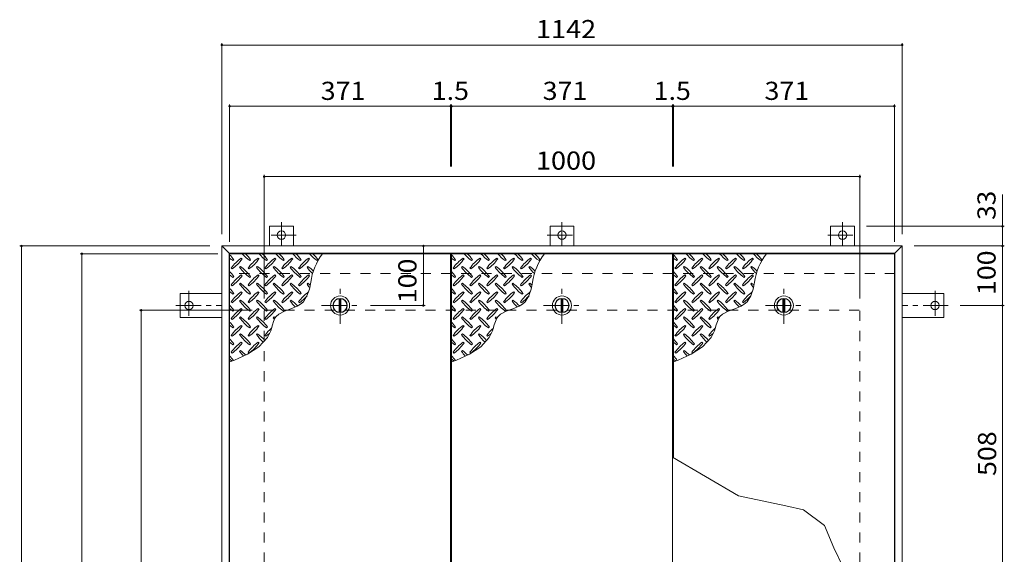
# Model space of a CAD drawing. Units: millimetres. Extents: x -2620 to 2728, y -1965 to 1605.
# Drawn here: x -2256 to -603, y 668 to 1567 of the extents above; entities that cross this region are included whole.
import ezdxf

# ---------------------------------------------------------------- set-up
doc = ezdxf.new("R2010")
doc.units = ezdxf.units.MM
doc.header["$LTSCALE"] = 10
doc.linetypes.add('JWW_CENTER1', pattern=[6.773333, 4.233333, -0.846667, 0.846667, -0.846667])
doc.linetypes.add('JWW_DASHED2', pattern=[3.386667, 1.693333, -1.693333])
for name, color, linetype in [('0-9', 7, 'Continuous'), ('0-C', 7, 'Continuous'), ('0-E', 7, 'Continuous'), ('0-F', 7, 'Continuous'), ('仕上', 7, 'Continuous'), ('寸法', 7, 'Continuous'), ('建具', 7, 'Continuous'), ('躯体', 7, 'Continuous')]:
    doc.layers.add(name, color=color, linetype=linetype)
doc.styles.add('ＭＳ ゴシック', font='txt', dxfattribs={"height": 1})

msp = doc.modelspace()

# ---------------------------------------------------------------- linework, layer by layer
at = {"layer": '0-9', "color": 211, "linetype": 'Continuous', "lineweight": 5}
for p, q in [((-1898.5, 1162.1), (-1897.1, 1163.5)), ((-1882.9, 1164.9), (-1884.3, 1166.3)), ((-1870.2, 1162.1), (-1868.8, 1163.5)), ((-1854.6, 1164.9), (-1856.1, 1166.3)), ((-1841.9, 1162.1), (-1840.5, 1163.5)), ((-1826.4, 1164.9), (-1827.8, 1166.3)), ((-1813.6, 1162.1), (-1812.2, 1163.5)), ((-1798.1, 1164.9), (-1799.5, 1166.3)), ((-1785.3, 1162.1), (-1783.9, 1163.5)), ((-1769.8, 1164.9), (-1771.2, 1166.3)), ((-1757.1, 1162.1), (-1755.6, 1163.5)), ((-1526, 1162.1), (-1524.6, 1163.5)), ((-1510.4, 1164.9), (-1511.8, 1166.3)), ((-1497.7, 1162.1), (-1496.3, 1163.5)), ((-1482.1, 1164.9), (-1483.6, 1166.3)), ((-1469.4, 1162.1), (-1468, 1163.5)), ((-1453.9, 1164.9), (-1455.3, 1166.3)), ((-1441.1, 1162.1), (-1439.7, 1163.5)), ((-1425.6, 1164.9), (-1427, 1166.3)), ((-1412.8, 1162.1), (-1411.4, 1163.5)), ((-1397.3, 1164.9), (-1398.7, 1166.3)), ((-1384.6, 1162.1), (-1383.1, 1163.5)), ((-1153.5, 1162.1), (-1152.1, 1163.5)), ((-1137.9, 1164.9), (-1139.3, 1166.3)), ((-1125.2, 1162.1), (-1123.8, 1163.5)), ((-1109.6, 1164.9), (-1111.1, 1166.3)), ((-1096.9, 1162.1), (-1095.5, 1163.5)), ((-1081.4, 1164.9), (-1082.8, 1166.3)), ((-1068.6, 1162.1), (-1067.2, 1163.5)), ((-1053.1, 1164.9), (-1054.5, 1166.3)), ((-1040.3, 1162.1), (-1038.9, 1163.5)), ((-1024.8, 1164.9), (-1026.2, 1166.3)), ((-1012.1, 1162.1), (-1010.6, 1163.5)), ((-1901.3, 1149.4), (-1899.9, 1148)), ((-1885.7, 1152.2), (-1887.2, 1150.8)), ((-1873, 1149.4), (-1871.6, 1148)), ((-1857.5, 1152.2), (-1858.9, 1150.8)), ((-1844.7, 1149.4), (-1843.3, 1148)), ((-1829.2, 1152.2), (-1830.6, 1150.8)), ((-1816.5, 1149.4), (-1815, 1148)), ((-1800.9, 1152.2), (-1802.3, 1150.8)), ((-1788.2, 1149.4), (-1786.8, 1148)), ((-1772.6, 1152.2), (-1774, 1150.8)), ((-1528.8, 1149.4), (-1527.4, 1148)), ((-1513.2, 1152.2), (-1514.7, 1150.8)), ((-1500.5, 1149.4), (-1499.1, 1148)), ((-1485, 1152.2), (-1486.4, 1150.8)), ((-1472.2, 1149.4), (-1470.8, 1148)), ((-1456.7, 1152.2), (-1458.1, 1150.8)), ((-1444, 1149.4), (-1442.5, 1148)), ((-1428.4, 1152.2), (-1429.8, 1150.8)), ((-1415.7, 1149.4), (-1414.3, 1148)), ((-1400.1, 1152.2), (-1401.5, 1150.8)), ((-1156.3, 1149.4), (-1154.9, 1148)), ((-1140.7, 1152.2), (-1142.2, 1150.8)), ((-1128, 1149.4), (-1126.6, 1148)), ((-1112.5, 1152.2), (-1113.9, 1150.8)), ((-1099.7, 1149.4), (-1098.3, 1148)), ((-1084.2, 1152.2), (-1085.6, 1150.8)), ((-1071.5, 1149.4), (-1070, 1148)), ((-1055.9, 1152.2), (-1057.3, 1150.8)), ((-1043.2, 1149.4), (-1041.8, 1148)), ((-1027.6, 1152.2), (-1029, 1150.8)), ((-1898.5, 1133.8), (-1897.1, 1135.2)), ((-1882.9, 1136.6), (-1884.3, 1138.1)), ((-1870.2, 1133.8), (-1868.8, 1135.2)), ((-1854.6, 1136.6), (-1856.1, 1138.1)), ((-1841.9, 1133.8), (-1840.5, 1135.2)), ((-1826.4, 1136.6), (-1827.8, 1138.1)), ((-1813.6, 1133.8), (-1812.2, 1135.2)), ((-1798.1, 1136.6), (-1799.5, 1138.1)), ((-1785.3, 1133.8), (-1783.9, 1135.2)), ((-1769.8, 1136.6), (-1771.2, 1138.1)), ((-1770.1, 1114.2), (-1767.8, 1125.6)), ((-1526, 1133.8), (-1524.6, 1135.2)), ((-1510.4, 1136.6), (-1511.8, 1138.1)), ((-1497.7, 1133.8), (-1496.3, 1135.2)), ((-1482.1, 1136.6), (-1483.6, 1138.1)), ((-1469.4, 1133.8), (-1468, 1135.2)), ((-1453.9, 1136.6), (-1455.3, 1138.1)), ((-1441.1, 1133.8), (-1439.7, 1135.2)), ((-1425.6, 1136.6), (-1427, 1138.1)), ((-1412.8, 1133.8), (-1411.4, 1135.2)), ((-1397.3, 1136.6), (-1398.7, 1138.1)), ((-1397.6, 1114.2), (-1395.3, 1125.6)), ((-1153.5, 1133.8), (-1152.1, 1135.2)), ((-1137.9, 1136.6), (-1139.3, 1138.1)), ((-1125.2, 1133.8), (-1123.8, 1135.2)), ((-1109.6, 1136.6), (-1111.1, 1138.1)), ((-1096.9, 1133.8), (-1095.5, 1135.2)), ((-1081.4, 1136.6), (-1082.8, 1138.1)), ((-1068.6, 1133.8), (-1067.2, 1135.2)), ((-1053.1, 1136.6), (-1054.5, 1138.1)), ((-1040.3, 1133.8), (-1038.9, 1135.2)), ((-1024.8, 1136.6), (-1026.2, 1138.1)), ((-1025.1, 1114.2), (-1022.8, 1125.6)), ((-1901.3, 1121.1), (-1899.9, 1119.7)), ((-1885.7, 1123.9), (-1887.2, 1122.5)), ((-1882.9, 1108.4), (-1884.3, 1109.8)), ((-1873, 1121.1), (-1871.6, 1119.7)), ((-1857.5, 1123.9), (-1858.9, 1122.5)), ((-1854.6, 1108.4), (-1856.1, 1109.8)), ((-1844.7, 1121.1), (-1843.3, 1119.7)), ((-1829.2, 1123.9), (-1830.6, 1122.5)), ((-1826.4, 1108.4), (-1827.8, 1109.8)), ((-1816.5, 1121.1), (-1815, 1119.7)), ((-1800.9, 1123.9), (-1802.3, 1122.5)), ((-1798.1, 1108.4), (-1799.5, 1109.8)), ((-1788.2, 1121.1), (-1786.8, 1119.7)), ((-1774.1, 1102.6), (-1770.1, 1114.2)), ((-1772.6, 1123.9), (-1774, 1122.5)), ((-1528.8, 1121.1), (-1527.4, 1119.7)), ((-1513.2, 1123.9), (-1514.7, 1122.5)), ((-1510.4, 1108.4), (-1511.8, 1109.8)), ((-1500.5, 1121.1), (-1499.1, 1119.7)), ((-1485, 1123.9), (-1486.4, 1122.5)), ((-1482.1, 1108.4), (-1483.6, 1109.8)), ((-1472.2, 1121.1), (-1470.8, 1119.7)), ((-1456.7, 1123.9), (-1458.1, 1122.5)), ((-1453.9, 1108.4), (-1455.3, 1109.8)), ((-1444, 1121.1), (-1442.5, 1119.7)), ((-1428.4, 1123.9), (-1429.8, 1122.5)), ((-1425.6, 1108.4), (-1427, 1109.8)), ((-1415.7, 1121.1), (-1414.3, 1119.7)), ((-1401.6, 1102.6), (-1397.6, 1114.2)), ((-1400.1, 1123.9), (-1401.5, 1122.5)), ((-1156.3, 1121.1), (-1154.9, 1119.7)), ((-1140.7, 1123.9), (-1142.2, 1122.5)), ((-1137.9, 1108.4), (-1139.3, 1109.8)), ((-1128, 1121.1), (-1126.6, 1119.7)), ((-1112.5, 1123.9), (-1113.9, 1122.5)), ((-1109.6, 1108.4), (-1111.1, 1109.8)), ((-1099.7, 1121.1), (-1098.3, 1119.7)), ((-1084.2, 1123.9), (-1085.6, 1122.5)), ((-1081.4, 1108.4), (-1082.8, 1109.8)), ((-1071.5, 1121.1), (-1070, 1119.7)), ((-1055.9, 1123.9), (-1057.3, 1122.5)), ((-1053.1, 1108.4), (-1054.5, 1109.8)), ((-1043.2, 1121.1), (-1041.8, 1119.7)), ((-1029.1, 1102.6), (-1025.1, 1114.2)), ((-1027.6, 1123.9), (-1029, 1122.5)), ((-1901.3, 1092.8), (-1899.9, 1091.4)), ((-1898.5, 1105.5), (-1897.1, 1106.9)), ((-1885.7, 1095.6), (-1887.2, 1094.2)), ((-1873, 1092.8), (-1871.6, 1091.4)), ((-1870.2, 1105.5), (-1868.8, 1106.9)), ((-1857.5, 1095.6), (-1858.9, 1094.2)), ((-1844.7, 1092.8), (-1843.3, 1091.4)), ((-1841.9, 1105.5), (-1840.5, 1106.9)), ((-1829.2, 1095.6), (-1830.6, 1094.2)), ((-1816.5, 1092.8), (-1815, 1091.4)), ((-1813.6, 1105.5), (-1812.2, 1106.9)), ((-1800.9, 1095.6), (-1802.3, 1094.2)), ((-1788.2, 1092.8), (-1786.8, 1091.4)), ((-1785.3, 1105.5), (-1783.9, 1106.9)), ((-1785, 1088.6), (-1780.2, 1092.9)), ((-1780.2, 1092.9), (-1774.1, 1102.6)), ((-1528.8, 1092.8), (-1527.4, 1091.4)), ((-1526, 1105.5), (-1524.6, 1106.9)), ((-1513.2, 1095.6), (-1514.7, 1094.2)), ((-1500.5, 1092.8), (-1499.1, 1091.4)), ((-1497.7, 1105.5), (-1496.3, 1106.9)), ((-1485, 1095.6), (-1486.4, 1094.2)), ((-1472.2, 1092.8), (-1470.8, 1091.4)), ((-1469.4, 1105.5), (-1468, 1106.9)), ((-1456.7, 1095.6), (-1458.1, 1094.2)), ((-1444, 1092.8), (-1442.5, 1091.4)), ((-1441.1, 1105.5), (-1439.7, 1106.9)), ((-1428.4, 1095.6), (-1429.8, 1094.2)), ((-1415.7, 1092.8), (-1414.3, 1091.4)), ((-1412.8, 1105.5), (-1411.4, 1106.9)), ((-1412.5, 1088.6), (-1407.7, 1092.9)), ((-1407.7, 1092.9), (-1401.6, 1102.6)), ((-1156.3, 1092.8), (-1154.9, 1091.4)), ((-1153.5, 1105.5), (-1152.1, 1106.9)), ((-1140.7, 1095.6), (-1142.2, 1094.2)), ((-1128, 1092.8), (-1126.6, 1091.4)), ((-1125.2, 1105.5), (-1123.8, 1106.9)), ((-1112.5, 1095.6), (-1113.9, 1094.2)), ((-1099.7, 1092.8), (-1098.3, 1091.4)), ((-1096.9, 1105.5), (-1095.5, 1106.9)), ((-1084.2, 1095.6), (-1085.6, 1094.2)), ((-1071.5, 1092.8), (-1070, 1091.4)), ((-1068.6, 1105.5), (-1067.2, 1106.9)), ((-1055.9, 1095.6), (-1057.3, 1094.2)), ((-1043.2, 1092.8), (-1041.8, 1091.4)), ((-1040.3, 1105.5), (-1038.9, 1106.9)), ((-1040, 1088.6), (-1035.2, 1092.9)), ((-1035.2, 1092.9), (-1029.1, 1102.6)), ((-1898.5, 1077.2), (-1897.1, 1078.7)), ((-1882.9, 1080.1), (-1884.3, 1081.5)), ((-1870.2, 1077.2), (-1868.8, 1078.7)), ((-1854.6, 1080.1), (-1856.1, 1081.5)), ((-1841.9, 1077.2), (-1840.5, 1078.7)), ((-1826.4, 1080.1), (-1827.8, 1081.5)), ((-1821.6, 1072.2), (-1812, 1077.3)), ((-1813.6, 1077.2), (-1812.2, 1078.7)), ((-1812, 1077.3), (-1801.1, 1081.2)), ((-1801.1, 1081.2), (-1790.4, 1085.4)), ((-1790.4, 1085.4), (-1785, 1088.6)), ((-1526, 1077.2), (-1524.6, 1078.7)), ((-1510.4, 1080.1), (-1511.8, 1081.5)), ((-1497.7, 1077.2), (-1496.3, 1078.7)), ((-1482.1, 1080.1), (-1483.6, 1081.5)), ((-1469.4, 1077.2), (-1468, 1078.7)), ((-1453.9, 1080.1), (-1455.3, 1081.5)), ((-1449.1, 1072.2), (-1439.5, 1077.3)), ((-1441.1, 1077.2), (-1439.7, 1078.7)), ((-1439.5, 1077.3), (-1428.6, 1081.2)), ((-1428.6, 1081.2), (-1417.9, 1085.4)), ((-1417.9, 1085.4), (-1412.5, 1088.6)), ((-1153.5, 1077.2), (-1152.1, 1078.7)), ((-1137.9, 1080.1), (-1139.3, 1081.5)), ((-1125.2, 1077.2), (-1123.8, 1078.7)), ((-1109.6, 1080.1), (-1111.1, 1081.5)), ((-1096.9, 1077.2), (-1095.5, 1078.7)), ((-1081.4, 1080.1), (-1082.8, 1081.5)), ((-1076.6, 1072.2), (-1067, 1077.3)), ((-1068.6, 1077.2), (-1067.2, 1078.7)), ((-1067, 1077.3), (-1056.1, 1081.2)), ((-1056.1, 1081.2), (-1045.4, 1085.4)), ((-1045.4, 1085.4), (-1040, 1088.6)), ((-1901.3, 1064.5), (-1899.9, 1063.1)), ((-1885.7, 1067.3), (-1887.2, 1065.9)), ((-1873, 1064.5), (-1871.6, 1063.1)), ((-1857.5, 1067.3), (-1858.9, 1065.9)), ((-1844.7, 1064.5), (-1843.3, 1063.1)), ((-1832.1, 1053.9), (-1830.2, 1059.9)), ((-1829.2, 1067.3), (-1830.6, 1065.9)), ((-1830.2, 1059.9), (-1827.8, 1065.3)), ((-1827.8, 1065.3), (-1825.9, 1068.1)), ((-1825.9, 1068.1), (-1821.6, 1072.2)), ((-1528.8, 1064.5), (-1527.4, 1063.1)), ((-1513.2, 1067.3), (-1514.7, 1065.9)), ((-1500.5, 1064.5), (-1499.1, 1063.1)), ((-1485, 1067.3), (-1486.4, 1065.9)), ((-1472.2, 1064.5), (-1470.8, 1063.1)), ((-1459.6, 1053.9), (-1457.7, 1059.9)), ((-1456.7, 1067.3), (-1458.1, 1065.9)), ((-1457.7, 1059.9), (-1455.3, 1065.3)), ((-1455.3, 1065.3), (-1453.4, 1068.1)), ((-1453.4, 1068.1), (-1449.1, 1072.2)), ((-1156.3, 1064.5), (-1154.9, 1063.1)), ((-1140.7, 1067.3), (-1142.2, 1065.9)), ((-1128, 1064.5), (-1126.6, 1063.1)), ((-1112.5, 1067.3), (-1113.9, 1065.9)), ((-1099.7, 1064.5), (-1098.3, 1063.1)), ((-1087.1, 1053.9), (-1085.2, 1059.9)), ((-1084.2, 1067.3), (-1085.6, 1065.9)), ((-1085.2, 1059.9), (-1082.8, 1065.3)), ((-1082.8, 1065.3), (-1080.9, 1068.1)), ((-1080.9, 1068.1), (-1076.6, 1072.2)), ((-1898.5, 1049), (-1897.1, 1050.4)), ((-1882.9, 1051.8), (-1884.3, 1053.2)), ((-1870.2, 1049), (-1868.8, 1050.4)), ((-1854.6, 1051.8), (-1856.1, 1053.2)), ((-1841.9, 1049), (-1840.5, 1050.4)), ((-1840.6, 1032.9), (-1835, 1044.2)), ((-1835, 1044.2), (-1833.9, 1047.7)), ((-1833.9, 1047.7), (-1832.1, 1053.9)), ((-1526, 1049), (-1524.6, 1050.4)), ((-1510.4, 1051.8), (-1511.8, 1053.2)), ((-1497.7, 1049), (-1496.3, 1050.4)), ((-1482.1, 1051.8), (-1483.6, 1053.2)), ((-1469.4, 1049), (-1468, 1050.4)), ((-1468.1, 1032.9), (-1462.5, 1044.2)), ((-1462.5, 1044.2), (-1461.4, 1047.7)), ((-1461.4, 1047.7), (-1459.6, 1053.9)), ((-1153.5, 1049), (-1152.1, 1050.4)), ((-1137.9, 1051.8), (-1139.3, 1053.2)), ((-1125.2, 1049), (-1123.8, 1050.4)), ((-1109.6, 1051.8), (-1111.1, 1053.2)), ((-1096.9, 1049), (-1095.5, 1050.4)), ((-1095.6, 1032.9), (-1090, 1044.2)), ((-1090, 1044.2), (-1088.9, 1047.7)), ((-1088.9, 1047.7), (-1087.1, 1053.9)), ((-1901.3, 1036.2), (-1899.9, 1034.8)), ((-1885.7, 1039.1), (-1887.2, 1037.6)), ((-1882.9, 1023.5), (-1884.3, 1024.9)), ((-1873, 1036.2), (-1871.6, 1034.8)), ((-1857.5, 1039.1), (-1858.9, 1037.6)), ((-1854.6, 1023.5), (-1856.1, 1024.9)), ((-1855, 1017.1), (-1840.6, 1032.9)), ((-1844.7, 1036.2), (-1843.3, 1034.8)), ((-1528.8, 1036.2), (-1527.4, 1034.8)), ((-1513.2, 1039.1), (-1514.7, 1037.6)), ((-1510.4, 1023.5), (-1511.8, 1024.9)), ((-1500.5, 1036.2), (-1499.1, 1034.8)), ((-1485, 1039.1), (-1486.4, 1037.6)), ((-1482.1, 1023.5), (-1483.6, 1024.9)), ((-1482.5, 1017.1), (-1468.1, 1032.9)), ((-1472.2, 1036.2), (-1470.8, 1034.8)), ((-1156.3, 1036.2), (-1154.9, 1034.8)), ((-1140.7, 1039.1), (-1142.2, 1037.6)), ((-1137.9, 1023.5), (-1139.3, 1024.9)), ((-1128, 1036.2), (-1126.6, 1034.8)), ((-1112.5, 1039.1), (-1113.9, 1037.6)), ((-1109.6, 1023.5), (-1111.1, 1024.9)), ((-1110, 1017.1), (-1095.6, 1032.9)), ((-1099.7, 1036.2), (-1098.3, 1034.8)), ((-1898.5, 1020.7), (-1897.1, 1022.1)), ((-1885.7, 1010.8), (-1887.2, 1009.4)), ((-1874, 1004.9), (-1855, 1017.1)), ((-1870.2, 1020.7), (-1868.8, 1022.1)), ((-1526, 1020.7), (-1524.6, 1022.1)), ((-1513.2, 1010.8), (-1514.7, 1009.4)), ((-1501.5, 1004.9), (-1482.5, 1017.1)), ((-1497.7, 1020.7), (-1496.3, 1022.1)), ((-1153.5, 1020.7), (-1152.1, 1022.1)), ((-1140.7, 1010.8), (-1142.2, 1009.4)), ((-1129, 1004.9), (-1110, 1017.1)), ((-1125.2, 1020.7), (-1123.8, 1022.1)), ((-1904, 991.7), (-1895.7, 995)), ((-1901.3, 1007.9), (-1899.9, 1006.5)), ((-1895.7, 995), (-1874, 1004.9)), ((-1873, 1007.9), (-1871.6, 1006.5)), ((-1531.5, 991.7), (-1523.2, 995)), ((-1528.8, 1007.9), (-1527.4, 1006.5)), ((-1523.2, 995), (-1501.5, 1004.9)), ((-1500.5, 1007.9), (-1499.1, 1006.5)), ((-1159, 991.7), (-1150.7, 995)), ((-1156.3, 1007.9), (-1154.9, 1006.5)), ((-1150.7, 995), (-1129, 1004.9)), ((-1128, 1007.9), (-1126.6, 1006.5))]:
    msp.add_line(p, q, dxfattribs=at)
for centre, radius, start, end in [((-1956.1, 1121.4), 72.5, 35.4727, 44.0249), ((-1856.4, 1221.1), 72.5, 228.9921, 234.5273), ((-1842.3, 1107.3), 72.5, 125.4727, 144.5273), ((-1942, 1207), 72.5, 305.4726, 324.5273), ((-1828.1, 1221.1), 72.5, 221.0079, 234.5273), ((-1927.8, 1121.4), 72.5, 35.4727, 45.9751), ((-1814, 1107.3), 72.5, 125.4727, 144.5273), ((-1913.7, 1207), 72.5, 305.4726, 324.5273), ((-1799.8, 1221.1), 72.5, 221.0079, 234.5273), ((-1899.5, 1121.4), 72.5, 35.4727, 45.9751), ((-1785.7, 1107.3), 72.5, 125.4727, 144.5273), ((-1885.4, 1207), 72.5, 305.4726, 324.5273), ((-1771.6, 1221.1), 72.5, 221.0079, 234.5273), ((-1871.3, 1121.4), 72.5, 35.4727, 45.9751), ((-1757.4, 1107.3), 72.5, 125.4727, 144.5273), ((-1857.1, 1207), 72.5, 305.4726, 324.5273), ((-1743.3, 1221.1), 72.5, 221.0079, 234.5273), ((-1843, 1121.4), 72.5, 35.4727, 45.9751), ((-1729.1, 1107.3), 72.5, 125.4727, 144.5273), ((-1828.8, 1207), 72.5, 305.4726, 324.5273), ((-1715, 1221.1), 72.5, 221.0079, 234.5273), ((-1666.6, 1111.8), 102.1, 142.798, 172.2546), ((-1814.7, 1121.4), 72.5, 35.4727, 45.9751), ((-1583.6, 1121.4), 72.5, 35.4727, 44.0249), ((-1483.9, 1221.1), 72.5, 228.9921, 234.5273), ((-1469.8, 1107.3), 72.5, 125.4727, 144.5273), ((-1569.5, 1207), 72.5, 305.4726, 324.5273), ((-1455.6, 1221.1), 72.5, 221.0079, 234.5273), ((-1555.3, 1121.4), 72.5, 35.4727, 45.9751), ((-1441.5, 1107.3), 72.5, 125.4727, 144.5273), ((-1541.2, 1207), 72.5, 305.4726, 324.5273), ((-1427.3, 1221.1), 72.5, 221.0079, 234.5273), ((-1527, 1121.4), 72.5, 35.4727, 45.9751), ((-1413.2, 1107.3), 72.5, 125.4727, 144.5273), ((-1512.9, 1207), 72.5, 305.4726, 324.5273), ((-1399.1, 1221.1), 72.5, 221.0079, 234.5273), ((-1498.8, 1121.4), 72.5, 35.4727, 45.9751), ((-1384.9, 1107.3), 72.5, 125.4727, 144.5273), ((-1484.6, 1207), 72.5, 305.4726, 324.5273), ((-1370.8, 1221.1), 72.5, 221.0079, 234.5273), ((-1470.5, 1121.4), 72.5, 35.4727, 45.9751), ((-1356.6, 1107.3), 72.5, 125.4727, 144.5273), ((-1456.3, 1207), 72.5, 305.4726, 324.5273), ((-1342.5, 1221.1), 72.5, 221.0079, 234.5273), ((-1294.1, 1111.8), 102.1, 142.798, 172.2546), ((-1442.2, 1121.4), 72.5, 35.4727, 45.9751), ((-1211.1, 1121.4), 72.5, 35.4727, 44.0249), ((-1111.4, 1221.1), 72.5, 228.9921, 234.5273), ((-1097.3, 1107.3), 72.5, 125.4727, 144.5273), ((-1197, 1207), 72.5, 305.4726, 324.5273), ((-1083.1, 1221.1), 72.5, 221.0079, 234.5273), ((-1182.8, 1121.4), 72.5, 35.4727, 45.9751), ((-1069, 1107.3), 72.5, 125.4727, 144.5273), ((-1168.7, 1207), 72.5, 305.4726, 324.5273), ((-1054.8, 1221.1), 72.5, 221.0079, 234.5273), ((-1154.5, 1121.4), 72.5, 35.4727, 45.9751), ((-1040.7, 1107.3), 72.5, 125.4727, 144.5273), ((-1140.4, 1207), 72.5, 305.4726, 324.5273), ((-1026.6, 1221.1), 72.5, 221.0079, 234.5273), ((-1126.3, 1121.4), 72.5, 35.4727, 45.9751), ((-1012.4, 1107.3), 72.5, 125.4727, 144.5273), ((-1112.1, 1207), 72.5, 305.4726, 324.5273), ((-998.3, 1221.1), 72.5, 221.0079, 234.5273), ((-1098, 1121.4), 72.5, 35.4727, 45.9751), ((-984.1, 1107.3), 72.5, 125.4727, 144.5273), ((-1083.8, 1207), 72.5, 305.4726, 324.5273), ((-970, 1221.1), 72.5, 221.0079, 234.5273), ((-921.6, 1111.8), 102.1, 142.798, 172.2546), ((-1069.7, 1121.4), 72.5, 35.4727, 45.9751), ((-1956.1, 1093.2), 72.5, 35.4727, 44.0249), ((-1828.1, 1192.9), 72.5, 215.4726, 234.5273), ((-1927.8, 1093.2), 72.5, 35.4727, 54.5273), ((-1799.8, 1192.9), 72.5, 215.4726, 234.5273), ((-1899.5, 1093.2), 72.5, 35.4727, 54.5273), ((-1771.6, 1192.9), 72.5, 215.4726, 234.5273), ((-1871.3, 1093.2), 72.5, 35.4727, 54.5273), ((-1743.3, 1192.9), 72.5, 215.4726, 234.5273), ((-1843, 1093.2), 72.5, 35.4727, 54.5273), ((-1715, 1192.9), 72.5, 215.4726, 226.6986), ((-1814.7, 1093.2), 72.5, 44.946, 54.5273), ((-1583.6, 1093.2), 72.5, 35.4727, 44.0249), ((-1455.6, 1192.9), 72.5, 215.4726, 234.5273), ((-1555.3, 1093.2), 72.5, 35.4727, 54.5273), ((-1427.3, 1192.9), 72.5, 215.4726, 234.5273), ((-1527, 1093.2), 72.5, 35.4727, 54.5273), ((-1399.1, 1192.9), 72.5, 215.4726, 234.5273), ((-1498.8, 1093.2), 72.5, 35.4727, 54.5273), ((-1370.8, 1192.9), 72.5, 215.4726, 234.5273), ((-1470.5, 1093.2), 72.5, 35.4727, 54.5273), ((-1342.5, 1192.9), 72.5, 215.4726, 226.6986), ((-1442.2, 1093.2), 72.5, 44.946, 54.5273), ((-1211.1, 1093.2), 72.5, 35.4727, 44.0249), ((-1083.1, 1192.9), 72.5, 215.4726, 234.5273), ((-1182.8, 1093.2), 72.5, 35.4727, 54.5273), ((-1054.8, 1192.9), 72.5, 215.4726, 234.5273), ((-1154.5, 1093.2), 72.5, 35.4727, 54.5273), ((-1026.6, 1192.9), 72.5, 215.4726, 234.5273), ((-1126.3, 1093.2), 72.5, 35.4727, 54.5273), ((-998.3, 1192.9), 72.5, 215.4726, 234.5273), ((-1098, 1093.2), 72.5, 35.4727, 54.5273), ((-970, 1192.9), 72.5, 215.4726, 226.6986), ((-1069.7, 1093.2), 72.5, 44.946, 54.5273), ((-1856.4, 1192.9), 72.5, 228.9921, 234.5273), ((-1842.3, 1079), 72.5, 125.4727, 144.5273), ((-1942, 1178.7), 72.5, 305.4726, 324.5273), ((-1814, 1079), 72.5, 125.4727, 144.5273), ((-1913.7, 1178.7), 72.5, 305.4726, 324.5273), ((-1785.7, 1079), 72.5, 125.4727, 144.5273), ((-1885.4, 1178.7), 72.5, 305.4726, 324.5273), ((-1757.4, 1079), 72.5, 125.4727, 144.5273), ((-1857.1, 1178.7), 72.5, 305.4726, 324.5273), ((-1729.1, 1079), 72.5, 125.4727, 144.5273), ((-1828.8, 1178.7), 72.5, 305.4726, 324.5273), ((-1483.9, 1192.9), 72.5, 228.9921, 234.5273), ((-1469.8, 1079), 72.5, 125.4727, 144.5273), ((-1569.5, 1178.7), 72.5, 305.4726, 324.5273), ((-1441.5, 1079), 72.5, 125.4727, 144.5273), ((-1541.2, 1178.7), 72.5, 305.4726, 324.5273), ((-1413.2, 1079), 72.5, 125.4727, 144.5273), ((-1512.9, 1178.7), 72.5, 305.4726, 324.5273), ((-1384.9, 1079), 72.5, 125.4727, 144.5273), ((-1484.6, 1178.7), 72.5, 305.4726, 324.5273), ((-1356.6, 1079), 72.5, 125.4727, 144.5273), ((-1456.3, 1178.7), 72.5, 305.4726, 324.5273), ((-1111.4, 1192.9), 72.5, 228.9921, 234.5273), ((-1097.3, 1079), 72.5, 125.4727, 144.5273), ((-1197, 1178.7), 72.5, 305.4726, 324.5273), ((-1069, 1079), 72.5, 125.4727, 144.5273), ((-1168.7, 1178.7), 72.5, 305.4726, 324.5273), ((-1040.7, 1079), 72.5, 125.4727, 144.5273), ((-1140.4, 1178.7), 72.5, 305.4726, 324.5273), ((-1012.4, 1079), 72.5, 125.4727, 144.5273), ((-1112.1, 1178.7), 72.5, 305.4726, 324.5273), ((-984.1, 1079), 72.5, 125.4727, 144.5273), ((-1083.8, 1178.7), 72.5, 305.4726, 324.5273), ((-1956.1, 1064.9), 72.5, 35.4727, 44.0249), ((-1856.4, 1164.6), 72.5, 228.9921, 234.5273), ((-1842.3, 1050.7), 72.5, 125.4727, 144.5273), ((-1942, 1150.4), 72.5, 305.4726, 324.5273), ((-1828.1, 1164.6), 72.5, 215.4726, 234.5273), ((-1927.8, 1064.9), 72.5, 35.4727, 54.5273), ((-1814, 1050.7), 72.5, 125.4727, 144.5273), ((-1913.7, 1150.4), 72.5, 305.4726, 324.5273), ((-1799.8, 1164.6), 72.5, 215.4726, 234.5273), ((-1899.5, 1064.9), 72.5, 35.4727, 54.5273), ((-1785.7, 1050.7), 72.5, 125.4727, 144.5273), ((-1885.4, 1150.4), 72.5, 305.4726, 324.5273), ((-1771.6, 1164.6), 72.5, 215.4726, 234.5273), ((-1871.3, 1064.9), 72.5, 35.4727, 54.5273), ((-1757.4, 1050.7), 72.5, 125.4727, 144.5273), ((-1857.1, 1150.4), 72.5, 305.4726, 324.5273), ((-1743.3, 1164.6), 72.5, 215.4726, 234.5273), ((-1843, 1064.9), 72.5, 35.4727, 54.5273), ((-1729.1, 1050.7), 72.5, 126.007, 144.5273), ((-1715, 1164.6), 72.5, 215.4726, 221.1628), ((-1814.7, 1064.9), 72.5, 50.6568, 54.5273), ((-1583.6, 1064.9), 72.5, 35.4727, 44.0249), ((-1483.9, 1164.6), 72.5, 228.9921, 234.5273), ((-1469.8, 1050.7), 72.5, 125.4727, 144.5273), ((-1569.5, 1150.4), 72.5, 305.4726, 324.5273), ((-1455.6, 1164.6), 72.5, 215.4726, 234.5273), ((-1555.3, 1064.9), 72.5, 35.4727, 54.5273), ((-1441.5, 1050.7), 72.5, 125.4727, 144.5273), ((-1541.2, 1150.4), 72.5, 305.4726, 324.5273), ((-1427.3, 1164.6), 72.5, 215.4726, 234.5273), ((-1527, 1064.9), 72.5, 35.4727, 54.5273), ((-1413.2, 1050.7), 72.5, 125.4727, 144.5273), ((-1512.9, 1150.4), 72.5, 305.4726, 324.5273), ((-1399.1, 1164.6), 72.5, 215.4726, 234.5273), ((-1498.8, 1064.9), 72.5, 35.4727, 54.5273), ((-1384.9, 1050.7), 72.5, 125.4727, 144.5273), ((-1484.6, 1150.4), 72.5, 305.4726, 324.5273), ((-1370.8, 1164.6), 72.5, 215.4726, 234.5273), ((-1470.5, 1064.9), 72.5, 35.4727, 54.5273), ((-1356.6, 1050.7), 72.5, 126.007, 144.5273), ((-1342.5, 1164.6), 72.5, 215.4726, 221.1628), ((-1442.2, 1064.9), 72.5, 50.6568, 54.5273), ((-1211.1, 1064.9), 72.5, 35.4727, 44.0249), ((-1111.4, 1164.6), 72.5, 228.9921, 234.5273), ((-1097.3, 1050.7), 72.5, 125.4727, 144.5273), ((-1197, 1150.4), 72.5, 305.4726, 324.5273), ((-1083.1, 1164.6), 72.5, 215.4726, 234.5273), ((-1182.8, 1064.9), 72.5, 35.4727, 54.5273), ((-1069, 1050.7), 72.5, 125.4727, 144.5273), ((-1168.7, 1150.4), 72.5, 305.4726, 324.5273), ((-1054.8, 1164.6), 72.5, 215.4726, 234.5273), ((-1154.5, 1064.9), 72.5, 35.4727, 54.5273), ((-1040.7, 1050.7), 72.5, 125.4727, 144.5273), ((-1140.4, 1150.4), 72.5, 305.4726, 324.5273), ((-1026.6, 1164.6), 72.5, 215.4726, 234.5273), ((-1126.3, 1064.9), 72.5, 35.4727, 54.5273), ((-1012.4, 1050.7), 72.5, 125.4727, 144.5273), ((-1112.1, 1150.4), 72.5, 305.4726, 324.5273), ((-998.3, 1164.6), 72.5, 215.4726, 234.5273), ((-1098, 1064.9), 72.5, 35.4727, 54.5273), ((-984.1, 1050.7), 72.5, 126.007, 144.5273), ((-970, 1164.6), 72.5, 215.4726, 221.1628), ((-1069.7, 1064.9), 72.5, 50.6568, 54.5273), ((-1828.1, 1136.3), 72.5, 215.4726, 234.5273), ((-1927.8, 1036.6), 72.5, 35.4727, 54.5273), ((-1799.8, 1136.3), 72.5, 215.4726, 234.5273), ((-1899.5, 1036.6), 72.5, 35.4727, 54.5273), ((-1771.6, 1136.3), 72.5, 215.4726, 234.5273), ((-1871.3, 1036.6), 72.5, 35.4727, 54.5273), ((-1743.3, 1136.3), 72.5, 215.4726, 225.9971), ((-1843, 1036.6), 72.5, 42.7481, 54.5273), ((-1828.8, 1150.4), 72.5, 305.4726, 319.2924), ((-1455.6, 1136.3), 72.5, 215.4726, 234.5273), ((-1555.3, 1036.6), 72.5, 35.4727, 54.5273), ((-1427.3, 1136.3), 72.5, 215.4726, 234.5273), ((-1527, 1036.6), 72.5, 35.4727, 54.5273), ((-1399.1, 1136.3), 72.5, 215.4726, 234.5273), ((-1498.8, 1036.6), 72.5, 35.4727, 54.5273), ((-1370.8, 1136.3), 72.5, 215.4726, 225.9971), ((-1470.5, 1036.6), 72.5, 42.7481, 54.5273), ((-1456.3, 1150.4), 72.5, 305.4726, 319.2924), ((-1083.1, 1136.3), 72.5, 215.4726, 234.5273), ((-1182.8, 1036.6), 72.5, 35.4727, 54.5273), ((-1054.8, 1136.3), 72.5, 215.4726, 234.5273), ((-1154.5, 1036.6), 72.5, 35.4727, 54.5273), ((-1026.6, 1136.3), 72.5, 215.4726, 234.5273), ((-1126.3, 1036.6), 72.5, 35.4727, 54.5273), ((-998.3, 1136.3), 72.5, 215.4726, 225.9971), ((-1098, 1036.6), 72.5, 42.7481, 54.5273), ((-1083.8, 1150.4), 72.5, 305.4726, 319.2924), ((-1956.1, 1036.6), 72.5, 35.4727, 44.0249), ((-1856.4, 1136.3), 72.5, 228.9921, 234.5273), ((-1842.3, 1022.4), 72.5, 125.4727, 144.5273), ((-1942, 1122.1), 72.5, 305.4726, 324.5273), ((-1814, 1022.4), 72.5, 125.4727, 144.5273), ((-1913.7, 1122.1), 72.5, 305.4726, 324.5273), ((-1785.7, 1022.4), 72.5, 125.4727, 144.5273), ((-1885.4, 1122.1), 72.5, 305.4726, 324.5273), ((-1583.6, 1036.6), 72.5, 35.4727, 44.0249), ((-1483.9, 1136.3), 72.5, 228.9921, 234.5273), ((-1469.8, 1022.4), 72.5, 125.4727, 144.5273), ((-1569.5, 1122.1), 72.5, 305.4726, 324.5273), ((-1441.5, 1022.4), 72.5, 125.4727, 144.5273), ((-1541.2, 1122.1), 72.5, 305.4726, 324.5273), ((-1413.2, 1022.4), 72.5, 125.4727, 144.5273), ((-1512.9, 1122.1), 72.5, 305.4726, 324.5273), ((-1211.1, 1036.6), 72.5, 35.4727, 44.0249), ((-1111.4, 1136.3), 72.5, 228.9921, 234.5273), ((-1097.3, 1022.4), 72.5, 125.4727, 144.5273), ((-1197, 1122.1), 72.5, 305.4726, 324.5273), ((-1069, 1022.4), 72.5, 125.4727, 144.5273), ((-1168.7, 1122.1), 72.5, 305.4726, 324.5273), ((-1040.7, 1022.4), 72.5, 125.4727, 144.5273), ((-1140.4, 1122.1), 72.5, 305.4726, 324.5273), ((-1956.1, 1008.3), 72.5, 35.4727, 44.0249), ((-1828.1, 1108), 72.5, 215.4726, 234.5273), ((-1927.8, 1008.3), 72.5, 35.4727, 54.5273), ((-1799.8, 1108), 72.5, 215.4726, 234.5273), ((-1899.5, 1008.3), 72.5, 35.4727, 54.5273), ((-1771.6, 1108), 72.5, 215.4726, 218.0357), ((-1871.3, 1008.3), 72.5, 52.7083, 54.5273), ((-1583.6, 1008.3), 72.5, 35.4727, 44.0249), ((-1455.6, 1108), 72.5, 215.4726, 234.5273), ((-1555.3, 1008.3), 72.5, 35.4727, 54.5273), ((-1427.3, 1108), 72.5, 215.4726, 234.5273), ((-1527, 1008.3), 72.5, 35.4727, 54.5273), ((-1399.1, 1108), 72.5, 215.4726, 218.0357), ((-1498.8, 1008.3), 72.5, 52.7083, 54.5273), ((-1211.1, 1008.3), 72.5, 35.4727, 44.0249), ((-1083.1, 1108), 72.5, 215.4726, 234.5273), ((-1182.8, 1008.3), 72.5, 35.4727, 54.5273), ((-1054.8, 1108), 72.5, 215.4726, 234.5273), ((-1154.5, 1008.3), 72.5, 35.4727, 54.5273), ((-1026.6, 1108), 72.5, 215.4726, 218.0357), ((-1126.3, 1008.3), 72.5, 52.7083, 54.5273), ((-1856.4, 1108), 72.5, 228.9921, 234.5273), ((-1842.3, 994.2), 72.5, 125.4727, 144.5273), ((-1942, 1093.9), 72.5, 305.4726, 324.5273), ((-1814, 994.2), 72.5, 125.4727, 144.5273), ((-1913.7, 1093.9), 72.5, 305.4726, 324.5273), ((-1785.7, 994.2), 72.5, 131.3876, 144.5273), ((-1483.9, 1108), 72.5, 228.9921, 234.5273), ((-1469.8, 994.2), 72.5, 125.4727, 144.5273), ((-1569.5, 1093.9), 72.5, 305.4726, 324.5273), ((-1441.5, 994.2), 72.5, 125.4727, 144.5273), ((-1541.2, 1093.9), 72.5, 305.4726, 324.5273), ((-1413.2, 994.2), 72.5, 131.3876, 144.5273), ((-1111.4, 1108), 72.5, 228.9921, 234.5273), ((-1097.3, 994.2), 72.5, 125.4727, 144.5273), ((-1197, 1093.9), 72.5, 305.4726, 324.5273), ((-1069, 994.2), 72.5, 125.4727, 144.5273), ((-1168.7, 1093.9), 72.5, 305.4726, 324.5273), ((-1040.7, 994.2), 72.5, 131.3876, 144.5273), ((-1956.1, 980), 72.5, 35.4727, 44.0249), ((-1856.4, 1079.7), 72.5, 228.9921, 234.5273), ((-1842.3, 965.9), 72.5, 125.4727, 144.5273), ((-1828.1, 1079.7), 72.5, 215.4726, 234.5273), ((-1927.8, 980), 72.5, 35.4727, 54.5273), ((-1814, 965.9), 72.5, 125.4727, 144.5273), ((-1799.8, 1079.7), 72.5, 215.4726, 228.7796), ((-1899.5, 980), 72.5, 41.3528, 54.5273), ((-1885.4, 1093.9), 72.5, 305.4726, 311.5983), ((-1583.6, 980), 72.5, 35.4727, 44.0249), ((-1483.9, 1079.7), 72.5, 228.9921, 234.5273), ((-1469.8, 965.9), 72.5, 125.4727, 144.5273), ((-1455.6, 1079.7), 72.5, 215.4726, 234.5273), ((-1555.3, 980), 72.5, 35.4727, 54.5273), ((-1441.5, 965.9), 72.5, 125.4727, 144.5273), ((-1427.3, 1079.7), 72.5, 215.4726, 228.7796), ((-1527, 980), 72.5, 41.3528, 54.5273), ((-1512.9, 1093.9), 72.5, 305.4726, 311.5983), ((-1211.1, 980), 72.5, 35.4727, 44.0249), ((-1111.4, 1079.7), 72.5, 228.9921, 234.5273), ((-1097.3, 965.9), 72.5, 125.4727, 144.5273), ((-1083.1, 1079.7), 72.5, 215.4726, 234.5273), ((-1182.8, 980), 72.5, 35.4727, 54.5273), ((-1069, 965.9), 72.5, 125.4727, 144.5273), ((-1054.8, 1079.7), 72.5, 215.4726, 228.7796), ((-1154.5, 980), 72.5, 41.3528, 54.5273), ((-1140.4, 1093.9), 72.5, 305.4726, 311.5983), ((-1942, 1065.6), 72.5, 305.4726, 324.5273), ((-1828.1, 1051.4), 72.5, 215.4726, 223.2598), ((-1927.8, 951.7), 72.5, 45.5745, 54.5273), ((-1913.7, 1065.6), 72.5, 305.4726, 324.5273), ((-1569.5, 1065.6), 72.5, 305.4726, 324.5273), ((-1455.6, 1051.4), 72.5, 215.4726, 223.2598), ((-1555.3, 951.7), 72.5, 45.5745, 54.5273), ((-1541.2, 1065.6), 72.5, 305.4726, 324.5273), ((-1197, 1065.6), 72.5, 305.4726, 324.5273), ((-1083.1, 1051.4), 72.5, 215.4726, 223.2598), ((-1182.8, 951.7), 72.5, 45.5745, 54.5273), ((-1168.7, 1065.6), 72.5, 305.4726, 324.5273), ((-1956.1, 951.7), 72.5, 35.948, 44.0249), ((-1856.4, 1051.4), 72.5, 228.9921, 233.2528), ((-1583.6, 951.7), 72.5, 35.948, 44.0249), ((-1483.9, 1051.4), 72.5, 228.9921, 233.2528), ((-1211.1, 951.7), 72.5, 35.948, 44.0249), ((-1111.4, 1051.4), 72.5, 228.9921, 233.2528)]:
    msp.add_arc(centre, radius, start, end, dxfattribs=at)
at = {"layer": '0-C', "color": 2, "linetype": 'JWW_CENTER1', "lineweight": 9}
for p, q in [((-1718.5, 1055.6), (-1718.5, 1117.6)), ((-1346, 1055.6), (-1346, 1117.6)), ((-973.5, 1055.6), (-973.5, 1117.6)), ((-1749.5, 1086.6), (-1687.5, 1086.6)), ((-1377, 1086.6), (-1315, 1086.6)), ((-1004.5, 1086.6), (-942.5, 1086.6))]:
    msp.add_line(p, q, dxfattribs=at)
at = {"layer": '0-C', "color": 2, "linetype": 'Continuous', "lineweight": 9}
for p, q in [((-1720, 1098), (-1720, 1075.2)), ((-1717, 1098), (-1717, 1075.2)), ((-1347.5, 1098), (-1347.5, 1075.2)), ((-1344.5, 1098), (-1344.5, 1075.2)), ((-975, 1098), (-975, 1075.2)), ((-972, 1098), (-972, 1075.2))]:
    msp.add_line(p, q, dxfattribs=at)
for centre, radius in [((-1718.5, 1086.6), 16), ((-1718.5, 1086.6), 12), ((-1718.5, 1086.6), 11.5), ((-1346, 1086.6), 16), ((-1346, 1086.6), 12), ((-1346, 1086.6), 11.5), ((-973.5, 1086.6), 16), ((-973.5, 1086.6), 12), ((-973.5, 1086.6), 11.5)]:
    msp.add_circle(centre, radius, dxfattribs=at)
at = {"layer": '0-E', "color": 3, "linetype": 'JWW_CENTER1', "lineweight": 9}
for p, q in [((-1817, 1226.9), (-1817, 1186.8)), ((-1346, 1226.9), (-1346, 1186.8)), ((-875, 1226.9), (-875, 1186.8)), ((-1792.1, 1204.8), (-1841, 1204.8)), ((-1370.8, 1204.8), (-1321.9, 1204.8)), ((-899.8, 1204.8), (-850.9, 1204.8)), ((-1972.2, 1111.4), (-1972.2, 1062.5)), ((-719.8, 1111.4), (-719.8, 1062.5)), ((-1994.3, 1086.6), (-1917, 1086.6)), ((-697.6, 1086.6), (-775, 1086.6))]:
    msp.add_line(p, q, dxfattribs=at)
at = {"layer": '0-E', "color": 3, "linetype": 'Continuous', "lineweight": 9}
for p, q in [((-1797, 1219.8), (-1837, 1219.8)), ((-1837, 1186.6), (-1837, 1219.8)), ((-1797, 1186.6), (-1797, 1219.8)), ((-1366, 1219.8), (-1326, 1219.8)), ((-1366, 1186.6), (-1366, 1219.8)), ((-1326, 1186.6), (-1326, 1219.8)), ((-895, 1219.8), (-855, 1219.8)), ((-895, 1186.6), (-895, 1219.8)), ((-855, 1186.6), (-855, 1219.8)), ((-1987.2, 1106.6), (-1987.2, 1066.6)), ((-1917, 1106.6), (-1987.2, 1106.6)), ((-775, 1106.6), (-704.8, 1106.6)), ((-704.8, 1106.6), (-704.8, 1066.6)), ((-1917, 1066.6), (-1987.2, 1066.6)), ((-775, 1066.6), (-704.8, 1066.6))]:
    msp.add_line(p, q, dxfattribs=at)
for centre in [(-1817, 1204.8), (-1346, 1204.8), (-875, 1204.8), (-1972.2, 1086.6), (-719.8, 1086.6)]:
    msp.add_circle(centre, 7, dxfattribs=at)
at = {"layer": '0-F', "color": 7, "linetype": 'Continuous', "lineweight": 9}
for p, q in [((-1917, 1527.3), (-1917, 1206.6)), ((-1917, 1524.3), (-775, 1524.3)), ((-775, 1527.3), (-775, 1206.6)), ((-1904, 1424.5), (-1904, 1193.6)), ((-1533, 1424.5), (-1533, 1320.1)), ((-1531.5, 1424.5), (-1531.5, 1320.1)), ((-1160.5, 1424.5), (-1160.5, 1320.1)), ((-1159, 1424.5), (-1159, 1320.1)), ((-788, 1424.5), (-788, 1193.6)), ((-1904, 1421.5), (-1533, 1421.5)), ((-1533, 1421.5), (-1531.5, 1421.5)), ((-1531.5, 1421.5), (-1160.5, 1421.5)), ((-1160.5, 1421.5), (-1159, 1421.5)), ((-1159, 1421.5), (-788, 1421.5)), ((-1846, 1306.3), (-1846, 1098.6)), ((-846, 1306.3), (-846, 1098.6)), ((-1846, 1303.3), (-846, 1303.3)), ((-606.5, 1219.8), (-606.5, 1272.9)), ((-603.5, 1219.8), (-835, 1219.8)), ((-606.5, 1186.6), (-606.5, 1219.8)), ((-2256.4, 1186.6), (-1937, 1186.6)), ((-2253.4, 1186.6), (-2253.4, -29.4)), ((-1578.7, 1186.6), (-1578.7, 1086.6)), ((-603.5, 1186.6), (-755, 1186.6)), ((-606.5, 1186.6), (-606.5, 1086.6)), ((-2154.9, 1173.6), (-1924, 1173.6)), ((-2151.9, -16.4), (-2151.9, 1173.6)), ((-2055.5, 1078.6), (-1866, 1078.6)), ((-2052.5, 78.6), (-2052.5, 1078.6)), ((-1575.7, 1086.6), (-1667.5, 1086.6)), ((-603.5, 1086.6), (-677.6, 1086.6)), ((-606.5, 1086.6), (-606.5, 578.6))]:
    msp.add_line(p, q, dxfattribs=at)
at = {"layer": '0-F', "color": 7, "linetype": 'Continuous', "lineweight": 9, "const_width": 2}
for points in [[(-1916, 1524.3, 0.414214), (-1917, 1525.3, 0.414214), (-1918, 1524.3, 0.414214), (-1917, 1523.3, 0.414214)], [(-774, 1524.3, 0.414214), (-775, 1525.3, 0.414214), (-776, 1524.3, 0.414214), (-775, 1523.3, 0.414214)], [(-1903, 1421.5, 0.414214), (-1904, 1422.5, 0.414214), (-1905, 1421.5, 0.414214), (-1904, 1420.5, 0.414214)], [(-1532, 1421.5, 0.414214), (-1533, 1422.5, 0.414214), (-1534, 1421.5, 0.414214), (-1533, 1420.5, 0.414214)], [(-1530.5, 1421.5, 0.414214), (-1531.5, 1422.5, 0.414214), (-1532.5, 1421.5, 0.414214), (-1531.5, 1420.5, 0.414214)], [(-1159.5, 1421.5, 0.414214), (-1160.5, 1422.5, 0.414214), (-1161.5, 1421.5, 0.414214), (-1160.5, 1420.5, 0.414214)], [(-1158, 1421.5, 0.414214), (-1159, 1422.5, 0.414214), (-1160, 1421.5, 0.414214), (-1159, 1420.5, 0.414214)], [(-787, 1421.5, 0.414214), (-788, 1422.5, 0.414214), (-789, 1421.5, 0.414214), (-788, 1420.5, 0.414214)], [(-1845, 1303.3, 0.414214), (-1846, 1304.3, 0.414214), (-1847, 1303.3, 0.414214), (-1846, 1302.3, 0.414214)], [(-845, 1303.3, 0.414214), (-846, 1304.3, 0.414214), (-847, 1303.3, 0.414214), (-846, 1302.3, 0.414214)], [(-605.5, 1219.8, 0.414214), (-606.5, 1220.8, 0.414214), (-607.5, 1219.8, 0.414214), (-606.5, 1218.8, 0.414214)], [(-2252.4, 1186.6, 0.414214), (-2253.4, 1187.6, 0.414214), (-2254.4, 1186.6, 0.414214), (-2253.4, 1185.6, 0.414214)], [(-2150.9, 1173.6, 0.414214), (-2151.9, 1174.6, 0.414214), (-2152.9, 1173.6, 0.414214), (-2151.9, 1172.6, 0.414214)], [(-1577.7, 1186.6, 0.414214), (-1578.7, 1187.6, 0.414214), (-1579.7, 1186.6, 0.414214), (-1578.7, 1185.6, 0.414214)], [(-605.5, 1186.6, 0.414214), (-606.5, 1187.6, 0.414214), (-607.5, 1186.6, 0.414214), (-606.5, 1185.6, 0.414214)], [(-2051.5, 1078.6, 0.414214), (-2052.5, 1079.6, 0.414214), (-2053.5, 1078.6, 0.414214), (-2052.5, 1077.6, 0.414214)], [(-1577.7, 1086.6, 0.414214), (-1578.7, 1087.6, 0.414214), (-1579.7, 1086.6, 0.414214), (-1578.7, 1085.6, 0.414214)], [(-605.5, 1086.6, 0.414214), (-606.5, 1087.6, 0.414214), (-607.5, 1086.6, 0.414214), (-606.5, 1085.6, 0.414214)]]:
    msp.add_lwpolyline(points, format="xyb", close=True, dxfattribs=at)
at = {"layer": '仕上', "color": 3, "linetype": 'Continuous', "lineweight": 9}
for p, q in [((-1533, 1173.6), (-1904, 1173.6)), ((-1904, 1173.6), (-1904, -16.4)), ((-1533, -16.4), (-1533, 1173.6)), ((-1160.5, 1173.6), (-1531.5, 1173.6)), ((-1531.5, 1173.6), (-1531.5, -16.4)), ((-1160.5, -16.4), (-1160.5, 1173.6)), ((-788, 1173.6), (-1159, 1173.6)), ((-1159, 1173.6), (-1159, 831)), ((-788, 599.3), (-788, 1173.6))]:
    msp.add_line(p, q, dxfattribs=at)
at = {"layer": '寸法', "color": 7, "linetype": 'Continuous', "lineweight": 9}
for p, q in [((-1049.9, 766.9), (-1160.5, 831.9)), ((-970.4, 749.8), (-1049.9, 766.9)), ((-940.5, 743.1), (-970.4, 749.8)), ((-905.5, 716.9), (-940.5, 743.1)), ((-889.7, 679.4), (-905.5, 716.9)), ((-874.3, 648), (-889.7, 679.4))]:
    msp.add_line(p, q, dxfattribs=at)
at = {"layer": '建具', "color": 2, "linetype": 'Continuous', "lineweight": 9}
for p, q in [((-775, 1186.6), (-1917, 1186.6)), ((-1917, 1186.6), (-1905, 1174.6)), ((-1917, -29.4), (-1917, 1186.6)), ((-787, 1174.6), (-1905, 1174.6)), ((-1905, -17.4), (-1905, 1174.6)), ((-775, 1186.6), (-787, 1174.6)), ((-787, -17.4), (-787, 1174.6)), ((-775, -29.4), (-775, 1186.6))]:
    msp.add_line(p, q, dxfattribs=at)
at = {"layer": '躯体', "color": 2, "linetype": 'JWW_DASHED2', "lineweight": 9}
for p, q in [((-787, 1140.6), (-1905, 1140.6)), ((-1846, 1078.6), (-846, 1078.6)), ((-1846, 78.6), (-1846, 1078.6)), ((-846, 78.6), (-846, 1078.6))]:
    msp.add_line(p, q, dxfattribs=at)

# ---------------------------------------------------------------- texts
at = {"layer": '0-F', "color": 2, "linetype": 'Continuous', "lineweight": 211, "style": 'ＭＳ ゴシック'}
for s, width, p in [('1142', 1.09375, (-1389.7, 1535.9)), ('371', 1.083333, (-1751, 1432.1)), ('1.5', 1.083333, (-1564.7, 1432.1)), ('371', 1.083333, (-1378.5, 1432.1)), ('1.5', 1.083333, (-1192.2, 1432.1)), ('371', 1.083333, (-1006, 1432.1)), ('1000', 1.09375, (-1389.7, 1314.9))]:
    msp.add_text(s, height=30.48, dxfattribs=dict(at, width=width)).set_placement(p)
for s, width, p in [('33', 1.0625, (-618.1, 1230.4)), ('100', 1.083333, (-618.1, 1104.1)), ('100', 1.083333, (-1590.3, 1090.4)), ('508', 1.083333, (-617.1, 800.1))]:
    msp.add_text(s, height=30.48, rotation=90, dxfattribs=dict(at, width=width)).set_placement(p)

doc.saveas('drawing.dxf')
